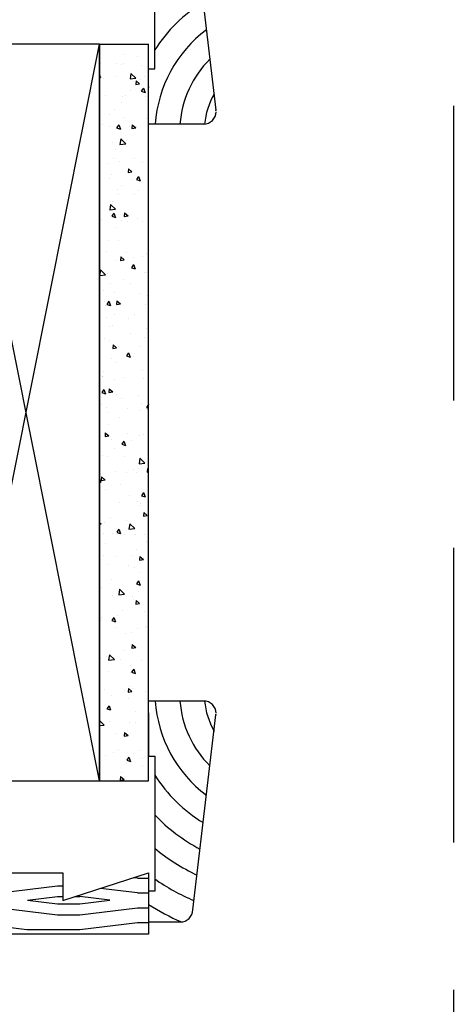
# Model space of a CAD drawing. Extents: x 0 to 162, y 0 to 38.
# Drawn here: x 158 to 162, y 20 to 30 of the extents above; entities that cross this region are included whole.
import ezdxf

# ---------------------------------------------------------------- set-up
doc = ezdxf.new("R2010")
doc.units = 0
doc.header["$LTSCALE"] = 6
doc.header["$MEASUREMENT"] = 0
doc.linetypes.add('DASHED', pattern=[0.75, 0.5, -0.25])
doc.layers.add('A-DETL-CUT', color=6, linetype='CONTINUOUS')
doc.layers.add('PLOT VIEW', color=1, linetype='DASHED', plot=False)

msp = doc.modelspace()

# ---------------------------------------------------------------- hatches: boundary and pattern name
at = {"layer": 'A-DETL-CUT'}
h = msp.add_hatch(dxfattribs=at)
h.set_pattern_fill('AR-CONC', color=256, scale=0.0625, angle=270, style=0)
h.set_pattern_definition([(320, (129.362, -6.16194), (-0.03922, -0.4482876), [0.046875, -0.515625]), (265, (129.362, -6.16194), (0.47012, 0.0867196), [0.0375, -0.4125]), (10.4514, (129.35873, -6.1993), (0.4308997, -0.3615684), [0.0398376, -0.438214]), (316.1842, (129.487, -6.16194), (-0.1034494, -0.6670257), [0.0703125, -0.7734375]), (6.6356, (129.4784, -6.2175), (0.608824, -0.584164), [0.059756, -0.657321]), (261.1842, (129.487, -6.16194), (0.608824, -0.584164), [0.05625, -0.61875]), (291, (129.45575, -6.22444), (-0.2516368, -0.373067), [0.046875, -0.515625]), (236, (129.45575, -6.22444), (0.453219, -0.152072), [0.0375, -0.4125]), (341.4514, (129.4348, -6.25553), (0.2015816, -0.525139), [0.0398376, -0.438214]), (307.5, (129.362, -6.16194), (0.20805866, -0.0075999), [0, -0.4075, 0, -0.41875, 0, -0.4140625]), (277.5, (129.362, -6.16194), (0.2465073, -0.1644185), [0, -0.23875, 0, -0.398125, 0, -0.1578125]), (237.5, (129.362, -6.02256), (-0.0140968, -0.333639), [0, -0.15625, 0, -0.4875, 0, -0.646875]), (227.5, (129.362, -5.96006), (0.0625656, -0.3644914), [0, -0.203125, 0, -0.32375, 0, -0.459375])])
h.paths.add_polyline_path([(158.953734, 29.636436), (158.453734, 29.636436), (158.453734, 22.13646), (158.953734, 22.13646)])
h = msp.add_hatch(dxfattribs=at)
h.set_pattern_fill('PGRAIN', color=256, scale=0.05, style=0)
h.set_pattern_definition([(360, (137.9796, 44.5415), (4e-16, 1.5), [0.8, -5.2]), (360, (137.9796, 44.6915), (4e-16, 1.5), [1.14362, -4.85638]), (360, (137.9796, 44.8415), (4e-16, 1.5), [1.45736, -4.54264]), (360, (137.9796, 44.9915), (4e-16, 1.5), [1.45736, -4.54264]), (360, (137.9796, 45.1415), (4e-16, 1.5), [1.14362, -4.85638]), (360, (137.9796, 45.2915), (4e-16, 1.5), [0.8, -5.2]), (360, (137.9796, 45.4415), (4e-16, 1.5), [1.05231, -4.94769]), (360, (137.9796, 45.5915), (4e-16, 1.5), [4.28626, -1.71374]), (360, (137.9796, 45.7415), (4e-16, 1.5), [3.94264, -2.05736]), (360, (137.9796, 45.8915), (4e-16, 1.5), [0.61921, -5.38079]), (360, (139.5796, 44.4415), (4e-16, 1.5), [0.45736, -5.54264]), (360, (139.71, 44.6182), (4e-16, 1.5), [0.54023, -5.45977]), (360, (140.0231, 44.7682), (4e-16, 1.5), [0.22756, -5.77244]), (360, (140.0231, 45.0648), (4e-16, 1.5), [0.22756, -5.77244]), (360, (139.71, 45.2149), (4e-16, 1.5), [0.54023, -5.45977]), (360, (139.5796, 45.3915), (4e-16, 1.5), [0.45736, -5.54264]), (360, (139.4319, 45.4915), (4e-16, 1.5), [0.80533, -5.19467]), (360, (138.9988, 45.8415), (4e-16, 1.5), [2.78079, -3.21921]), (360, (140.8369, 44.5415), (4e-16, 1.5), [0.14264, -5.85736]), (360, (140.8369, 44.6915), (4e-16, 1.5), [0.34306, -5.65694]), (360, (140.8369, 44.8415), (4e-16, 1.5), [0.67293, -5.32707]), (360, (140.8369, 44.9915), (4e-16, 1.5), [1.08527, -4.91473]), (360, (140.8369, 45.1415), (4e-16, 1.5), [1.4289, -4.5711]), (360, (140.8369, 45.2915), (4e-16, 1.5), [1.74264, -4.25736]), (360, (140.6372, 45.4415), (4e-16, 1.5), [1.94236, -4.05764]), (360, (142.38, 44.5415), (4e-16, 1.5), [0.39958, -5.60042]), (360, (142.389, 44.7316), (4e-16, 1.5), [0.71144, -5.28856]), (360, (142.7222, 44.8915), (4e-16, 1.5), [0.45736, -5.54264]), (360, (142.8526, 45.0682), (4e-16, 1.5), [0.54023, -5.45977]), (360, (143.1658, 45.2182), (4e-16, 1.5), [0.22756, -5.77244]), (360, (143.1658, 45.5148), (4e-16, 1.5), [0.22756, -5.77244]), (360, (142.8526, 45.6649), (4e-16, 1.5), [0.54023, -5.45977]), (360, (142.7222, 45.8415), (4e-16, 1.5), [0.45736, -5.54264]), (7.125, (139.4369, 44.9915), (6, -3e-08), [0.59078, -11.5026]), (7.125, (139.1232, 45.1415), (6, -3e-08), [0.59132, -11.50206]), (7.125, (138.77956, 45.2915), (6, -3e-08), [0.80623, -11.28716]), (7.125, (139.0319, 45.4415), (6, -3e-08), [0.40311, -11.69027]), (7.125, (140.0369, 44.4415), (6, -3e-08), [0.80623, -11.28716]), (7.125, (140.2502, 44.6182), (6, -3e-08), [0.59132, -11.50206]), (7.125, (140.2507, 44.76825), (6, -3e-08), [0.59078, -11.5026]), (7.125, (142.57956, 45.4415), (6, -3e-08), [0.59078, -11.5026]), (7.125, (142.2658, 45.5915), (6, -3e-08), [0.59132, -11.50206]), (7.125, (141.9222, 45.7415), (6, -3e-08), [0.80623, -11.28716]), (7.125, (141.77956, 45.8415), (6, -3e-08), [0.40311, -11.69027]), (7.125, (143.37956, 44.4665), (6, -3e-08), [0.60467, -11.48872]), (7.125, (142.77956, 44.5415), (6, -3e-08), [1.20934, -10.88405]), (7.125, (143.1004, 44.7316), (6, -3e-08), [0.88598, -11.2074]), (7.125, (143.17956, 44.8915), (6, -3e-08), [0.80623, -11.28716]), (7.125, (143.3928, 45.0682), (6, -3e-08), [0.59132, -11.50206]), (7.125, (143.3933, 45.21825), (6, -3e-08), [0.59078, -11.5026]), (172.875, (140.8369, 44.9915), (-6, -3e-08), [0.59078, -11.5026]), (352.875, (138.77956, 44.5415), (6, 3e-08), [0.80623, -11.28716]), (352.875, (139.1232, 44.6915), (6, 3e-08), [0.59132, -11.50206]), (352.875, (139.4369, 44.8415), (6, 3e-08), [0.59078, -11.5026]), (172.875, (140.8369, 45.1415), (-6, -3e-08), [0.59132, -11.50206]), (172.875, (140.8369, 45.2915), (-6, -3e-08), [0.80623, -11.28716]), (172.875, (140.6372, 45.4415), (-6, -3e-08), [0.40311, -11.69027]), (352.875, (138.5988, 45.8915), (6, 3e-08), [0.40311, -11.69027]), (172.875, (142.17956, 44.3915), (-6, -3e-08), [1.20934, -10.88405]), (172.875, (142.38, 44.5415), (-6, -3e-08), [1.20934, -10.88405]), (172.875, (142.389, 44.7316), (-6, -3e-08), [0.88598, -11.2074]), (352.875, (141.9222, 44.9915), (6, 3e-08), [0.80623, -11.28716]), (352.875, (142.2658, 45.1415), (6, 3e-08), [0.59132, -11.50206]), (352.875, (142.57956, 45.2915), (6, 3e-08), [0.59078, -11.5026]), (172.875, (143.97956, 45.4415), (-6, -3e-08), [0.59078, -11.5026]), (172.875, (143.97956, 45.5915), (-6, -3e-08), [0.59132, -11.50206]), (172.875, (143.97956, 45.7415), (-6, -3e-08), [0.80623, -11.28716]), (172.875, (143.97956, 45.8915), (-6, -3e-08), [0.60467, -11.48872]), (360, (140.0231, 44.8796), (4e-16, 1.5), [0.22756, -5.77244]), (360, (140.0231, 44.956), (4e-16, 1.5), [0.22756, -5.77244]), (360, (143.1658, 45.3296), (4e-16, 1.5), [0.22756, -5.77244]), (360, (143.1658, 45.406), (4e-16, 1.5), [0.22756, -5.77244]), (352.875, (139.71744, 44.9178), (6, 3e-08), [0.30808, -11.7853]), (7.125, (139.71744, 44.9178), (6, -3e-08), [0.30808, -11.7853]), (172.875, (140.5564, 44.9178), (-6, -3e-08), [0.30808, -11.7853]), (7.125, (140.2507, 44.8796), (6, -3e-08), [0.30808, -11.7853]), (352.875, (142.8601, 45.3678), (6, 3e-08), [0.30808, -11.7853]), (7.125, (142.8601, 45.3678), (6, -3e-08), [0.30808, -11.7853]), (172.875, (143.699, 45.3678), (-6, -3e-08), [0.30808, -11.7853]), (7.125, (143.3933, 45.3296), (6, -3e-08), [0.30808, -11.7853])])
h.paths.add_polyline_path([(158.953734, 20.57396), (158.953734, 21.19896), (158.079083, 20.91771), (158.079083, 21.19896), (157.329083, 21.19896), (157.329083, 20.57396)])

# ---------------------------------------------------------------- linework, layer by layer
for p, q in [((159.403234, 30.94896), (159.640352, 28.963785)), ((159.015734, 29.38646), (159.015734, 30.76146)), ((156.953734, 22.136436), (158.453734, 29.636436)), ((158.453734, 22.136436), (156.953734, 29.636436)), ((158.453734, 29.636436), (158.453734, 22.13646)), ((158.453734, 29.636436), (158.953734, 29.636436)), ((158.953734, 29.19896), (158.953734, 29.63646)), ((158.953734, 22.13646), (158.953734, 29.636436)), ((158.953734, 29.38646), (159.015734, 29.38646)), ((159.516234, 28.82396), (158.953734, 28.82396)), ((159.516234, 22.94896), (158.953734, 22.94896)), ((158.953734, 22.82396), (158.953734, 22.38646)), ((159.403234, 20.82396), (159.640352, 22.809134)), ((158.953734, 22.38646), (159.015734, 22.38646)), ((159.015734, 22.38646), (159.015734, 21.01146)), ((158.453734, 22.13646), (158.953734, 22.13646)), ((159.015734, 21.01146), (158.953734, 21.01146)), ((158.953734, 20.69896), (159.278234, 20.69896))]:
    msp.add_line(p, q, dxfattribs=at)
for points in [[(156.953734, 22.136436), (158.453734, 22.136436), (158.453734, 29.636436), (156.953734, 29.636436)], [(158.953734, 21.19896), (158.953734, 21.19896), (158.953734, 20.57396), (157.329083, 20.57396), (157.329083, 21.19896), (158.079083, 21.19896), (158.079083, 20.91771)]]:
    msp.add_lwpolyline(points, close=True, dxfattribs=at)
for centre, radius, start, end in [((160.323888, 28.73836), 1.554839, 121.6030534, 147.2822236), ((160.323888, 28.73836), 1.304839, 126.7888614, 176.2386006), ((160.323888, 28.73836), 1.054839, 134.9874706, 175.3453608), ((160.323888, 28.73836), 0.804839, 150.9140763, 173.8789851), ((159.516234, 28.94896), 0.125, 270, 0), ((160.323888, 23.034559), 1.304839, 183.7613994, 233.2111386), ((160.323888, 23.034559), 1.054839, 184.6546392, 225.0125294), ((159.516234, 22.82396), 0.125, 0, 90), ((160.323888, 23.034559), 0.804839, 186.1210149, 209.0859237), ((160.323888, 23.034559), 1.554839, 212.7177764, 238.3969466), ((160.323888, 23.034559), 1.804839, 223.5475201, 242.0124119), ((160.323888, 23.034559), 2.054839, 230.4597052, 244.6896385), ((160.323888, 23.034559), 2.304839, 235.4191843, 246.7569061), ((160.323888, 23.034559), 2.554839, 237.5680703, 246.0709183), ((159.278234, 20.82396), 0.125, 270, 0)]:
    msp.add_arc(centre, radius, start, end, dxfattribs=at)
for p in [(158.953734, 29.19896), (158.953734, 29.19896), (159.640352, 28.963785), (158.953734, 22.82396), (158.953734, 22.82396), (159.640352, 22.809134)]:
    msp.add_point(p, dxfattribs=at)
at = {"layer": 'PLOT VIEW'}
msp.add_lwpolyline([(135.050676, 38.009214), (162.060812, 38.009214), (162.060812, 0.000001), (135.050676, 0.000001)], close=True, dxfattribs=at)

doc.saveas('drawing.dxf')
